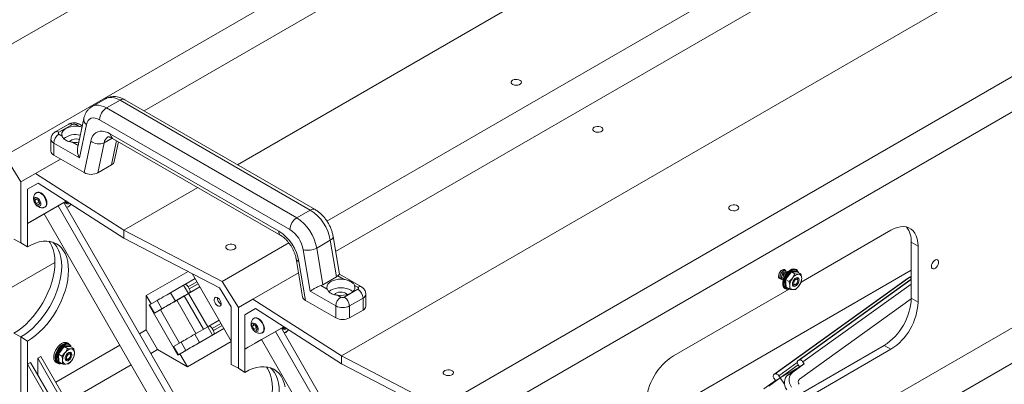
# Model space of a CAD drawing. Units: inches. Extents: x 0.3 to 10.6, y 0.4 to 8.2.
# Drawn here: x 8 to 9.4, y 6 to 6.5 of the extents above; entities that cross this region are included whole.
import ezdxf

# ---------------------------------------------------------------- set-up
doc = ezdxf.new("R2010")
doc.units = ezdxf.units.IN
doc.header["$MEASUREMENT"] = 0

msp = doc.modelspace()

# ---------------------------------------------------------------- linework, layer by layer
at = {"color": 7, "linetype": 'Continuous', "lineweight": 15}
for p, q in [((8.778929, 6.920264), (7.82787, 6.37123)), ((7.969998, 6.297367), (8.913967, 6.842309)), ((8.958161, 6.816796), (8.171196, 6.362491)), ((9.093199, 6.73884), (8.306234, 6.284535)), ((8.435398, 6.203189), (9.228237, 6.660885)), ((9.272431, 6.635372), (8.447934, 6.1594)), ((9.407468, 6.557416), (8.45641, 6.008382)), ((8.598537, 5.934519), (9.542506, 6.479461)), ((9.564603, 6.441187), (8.621794, 5.896915)), ((8.115622, 6.379914), (8.09598, 6.368575)), ((8.116812, 6.366512), (8.136454, 6.377851)), ((8.41142, 6.219117), (8.136454, 6.377851)), ((8.418364, 6.219804), (8.143398, 6.378539)), ((8.116812, 6.366512), (8.391778, 6.207778)), ((8.083999, 6.351113), (8.075053, 6.307782)), ((8.381957, 6.190767), (8.106991, 6.349502)), ((8.06249, 6.343244), (8.042848, 6.331905)), ((8.067698, 6.342728), (8.048056, 6.331389)), ((8.077362, 6.339984), (8.072608, 6.342728)), ((8.08778, 6.342636), (8.077815, 6.294365)), ((8.081889, 6.340892), (8.077816, 6.343244)), ((8.036622, 6.321466), (8.036622, 6.30416)), ((8.048056, 6.328554), (8.05281, 6.32581)), ((8.084664, 6.273105), (8.094064, 6.318637)), ((8.12288, 6.328936), (8.366069, 6.188546)), ((8.125757, 6.322577), (8.368946, 6.182187)), ((8.128074, 6.288978), (8.134025, 6.317804)), ((8.04069, 6.315796), (8.04069, 6.29849)), ((8.077815, 6.294365), (8.04069, 6.315796)), ((8.11349, 6.316398), (8.104526, 6.272978)), ((7.993255, 6.259763), (7.969998, 6.297367)), ((8.050511, 6.292821), (8.014192, 6.271854)), ((8.04069, 6.29849), (8.084664, 6.273105)), ((8.104526, 6.272978), (8.124168, 6.284317)), ((8.014192, 6.271854), (7.993255, 6.259763)), ((8.014192, 6.271854), (8.14214, 6.189806)), ((7.993255, 6.171872), (7.993255, 6.259763)), ((8.018046, 6.258042), (8.00256, 6.249099)), ((8.00256, 6.249099), (8.018046, 6.258042)), ((8.00256, 6.199512), (8.00256, 6.249099)), ((8.018046, 6.258042), (8.14214, 6.178465)), ((8.248944, 6.251463), (8.14214, 6.189806)), ((8.058733, 6.231951), (8.00256, 6.199512)), ((8.058734, 6.23195), (8.007156, 6.202165)), ((8.01517, 6.235517), (8.013474, 6.232904)), ((8.016621, 6.23472), (8.013474, 6.232904)), ((8.013474, 6.232904), (8.01532, 6.228345)), ((8.018713, 6.233572), (8.01517, 6.235517)), ((8.016126, 6.244477), (8.015537, 6.244136)), ((8.017424, 6.234279), (8.018973, 6.230454)), ((8.020559, 6.229013), (8.018713, 6.233572)), ((8.058736, 6.231949), (8.055266, 6.229946)), ((8.058736, 6.231949), (8.055267, 6.229945)), ((8.018973, 6.230454), (8.01532, 6.228345)), ((8.01532, 6.228345), (8.018863, 6.226399)), ((8.018863, 6.226399), (8.020559, 6.229013)), ((8.018973, 6.230454), (8.020262, 6.229746)), ((8.027689, 6.223087), (8.028278, 6.223427)), ((8.233965, 5.901198), (8.046938, 6.225138)), ((8.242293, 5.906006), (8.055265, 6.229947)), ((8.061768, 6.223542), (8.059132, 6.22325)), ((8.061, 6.230263), (8.061192, 6.230374)), ((8.06567, 6.227502), (8.061768, 6.223542)), ((8.391778, 6.207778), (8.41142, 6.219117)), ((8.026661, 6.213427), (8.017606, 6.208198)), ((8.022202, 6.210851), (8.017606, 6.208198)), ((8.017606, 6.208198), (8.017606, 6.2082)), ((8.026661, 6.213426), (8.022202, 6.210851)), ((8.213687, 5.889488), (8.02666, 6.213428)), ((8.007156, 6.202165), (8.00256, 6.199512)), ((8.00256, 6.165902), (8.00256, 6.199512)), ((8.14214, 6.178465), (8.14214, 6.189806)), ((8.284267, 6.115943), (8.14214, 6.189806)), ((9.12054, 6.114862), (9.250334, 6.18979)), ((7.993255, 6.171872), (7.982918, 6.177241)), ((8.279986, 6.106827), (8.14214, 6.178465)), ((8.420595, 6.164208), (8.440237, 6.175547)), ((8.449069, 6.122567), (8.440237, 6.175547)), ((8.45345, 6.126313), (8.444331, 6.181013)), ((8.00256, 6.165902), (7.993255, 6.171872)), ((8.284267, 6.115943), (8.380508, 6.171502)), ((8.411134, 6.101944), (8.401168, 6.161721)), ((8.420595, 6.164208), (8.429427, 6.111228)), ((9.289617, 6.167105), (9.279796, 6.172775)), ((9.279796, 6.172775), (9.279796, 6.091574)), ((9.289617, 6.167105), (9.289617, 6.085905)), ((8.391006, 6.148362), (8.400125, 6.093662)), ((7.933352, 6.080557), (8.04236, 6.143486)), ((8.394885, 6.144976), (8.404285, 6.088592)), ((9.093198, 6.132193), (9.092216, 6.131626)), ((9.115557, 6.131457), (9.114907, 6.13219)), ((8.234831, 6.130294), (8.174426, 6.095424)), ((8.229913, 6.111423), (8.244864, 6.120054)), ((8.297188, 6.029427), (8.240719, 6.127234)), ((8.394325, 6.128452), (8.328462, 6.09043)), ((8.429427, 6.111228), (8.449069, 6.122567)), ((8.460378, 6.118873), (8.451205, 6.124168)), ((8.485384, 6.107959), (8.453435, 6.126403)), ((8.621794, 5.585042), (9.564603, 6.129314)), ((8.89678, 5.911036), (9.279796, 6.132147)), ((9.274215, 6.120149), (9.081175, 5.981261)), ((9.27436, 6.120242), (9.081321, 5.981355)), ((9.083057, 5.982358), (9.276097, 6.121245)), ((9.088288, 6.124822), (9.088539, 6.126563)), ((9.088288, 6.124822), (9.088288, 6.123689)), ((9.088886, 6.121322), (9.088387, 6.121394)), ((9.090252, 6.123689), (9.090252, 6.122555)), ((9.090834, 6.130538), (9.092216, 6.131626)), ((9.092217, 6.122555), (9.092217, 6.121421)), ((9.095162, 6.131059), (9.09418, 6.130492)), ((9.094181, 6.121421), (9.094181, 6.120287)), ((9.097126, 6.129925), (9.096144, 6.129358)), ((9.096996, 6.118936), (9.105913, 6.130793)), ((9.09757, 6.106995), (9.096996, 6.118936)), ((9.099091, 6.128792), (9.098109, 6.128224)), ((9.106565, 6.129644), (9.098242, 6.118576)), ((9.098242, 6.118576), (9.103214, 6.115706)), ((9.098242, 6.118576), (9.098777, 6.107431)), ((9.103214, 6.115706), (9.108144, 6.120796)), ((9.105913, 6.130793), (9.115403, 6.13071)), ((9.106565, 6.129644), (9.111537, 6.126774)), ((9.115423, 6.129566), (9.106565, 6.129644)), ((9.111537, 6.126774), (9.116734, 6.126291)), ((9.115423, 6.129566), (9.120395, 6.126695)), ((9.115787, 6.116885), (9.115787, 6.118042)), ((9.279796, 6.119234), (9.115897, 6.001313)), ((9.27521, 6.120758), (9.274215, 6.120149)), ((9.274215, 6.120149), (9.27436, 6.120242)), ((9.276097, 6.121245), (9.27436, 6.120242)), ((9.275768, 6.121152), (9.275238, 6.120833)), ((9.277504, 6.122154), (9.275768, 6.121152)), ((9.277504, 6.122154), (9.276974, 6.121835)), ((8.22839, 6.110543), (8.209579, 6.099684)), ((8.229913, 6.111423), (8.22839, 6.110543)), ((8.22839, 6.110543), (8.235334, 6.098515)), ((8.234812, 6.108238), (8.236548, 6.105231)), ((8.235334, 6.098515), (8.251809, 6.108026)), ((8.297188, 6.079014), (8.279986, 6.106827)), ((8.307525, 6.078339), (8.284267, 6.115943)), ((8.426653, 6.109995), (8.435826, 6.104699)), ((8.460535, 6.09327), (8.480176, 6.104609)), ((8.480176, 6.107444), (8.475422, 6.110188)), ((8.598537, 5.571612), (9.542506, 6.116554)), ((8.936064, 6.008366), (9.103222, 6.104865)), ((9.098777, 6.107431), (9.103749, 6.10456)), ((9.099147, 6.10489), (9.100107, 6.104695)), ((9.112608, 6.104482), (9.108947, 6.104078)), ((9.11184, 6.111204), (9.112841, 6.111782)), ((9.120931, 6.11555), (9.117537, 6.109572)), ((8.174426, 6.045837), (8.174426, 6.095424)), ((8.174426, 6.095424), (8.181371, 6.083396)), ((8.216524, 6.087656), (8.209579, 6.099684)), ((8.229216, 6.094982), (8.212647, 6.085417)), ((8.235334, 6.098515), (8.216524, 6.087656)), ((8.229216, 6.094982), (8.235334, 6.098515)), ((8.256993, 6.04687), (8.229216, 6.094982)), ((8.236858, 6.099395), (8.235334, 6.098515)), ((8.263112, 6.050403), (8.235334, 6.098515)), ((8.328462, 6.09043), (8.307525, 6.078339)), ((8.328462, 6.09043), (8.45641, 6.008382)), ((8.448258, 6.080512), (8.411134, 6.101944)), ((8.45087, 6.096014), (8.455624, 6.09327)), ((8.487542, 6.091851), (8.4679, 6.080512)), ((8.487542, 6.074545), (8.487542, 6.091851)), ((8.49161, 6.080215), (8.49161, 6.097521)), ((9.118174, 5.974583), (9.279792, 6.090863)), ((9.289617, 6.085905), (9.279796, 6.091574)), ((8.178309, 6.081628), (8.219976, 6.009459)), ((8.190081, 6.088426), (8.179145, 6.082111)), ((8.18609, 6.070083), (8.179145, 6.082111)), ((8.18609, 6.070083), (8.197026, 6.076398)), ((8.197026, 6.076398), (8.190081, 6.088426)), ((8.199264, 6.077689), (8.19474, 6.075077)), ((8.218368, 6.088717), (8.199264, 6.077689)), ((8.206057, 6.081612), (8.199264, 6.077689)), ((8.246144, 6.040607), (8.218368, 6.088717)), ((8.282142, 6.083301), (8.28263, 6.083046)), ((8.297188, 6.079014), (8.297188, 6.029427)), ((8.307525, 5.990448), (8.307525, 6.078339)), ((8.332316, 6.076618), (8.31683, 6.067675)), ((8.31683, 6.067675), (8.332316, 6.076618)), ((8.332316, 6.076618), (8.45641, 5.997041)), ((8.404285, 6.088592), (8.448258, 6.063206)), ((8.448258, 6.063206), (8.448258, 6.080512)), ((8.4679, 6.080512), (8.4679, 6.063206)), ((9.564603, 6.07828), (8.621794, 5.534008)), ((8.31683, 6.018088), (8.31683, 6.067675)), ((8.330396, 6.063053), (8.329807, 6.062712)), ((8.4679, 6.063206), (8.487542, 6.074545)), ((8.263112, 6.050403), (8.244302, 6.039544)), ((8.247369, 6.025276), (8.286532, 6.047884)), ((8.264636, 6.051283), (8.263112, 6.050403)), ((8.263112, 6.050403), (8.270057, 6.038375)), ((8.264636, 6.051283), (8.279586, 6.059914)), ((8.269534, 6.048097), (8.27127, 6.04509)), ((8.373003, 6.050527), (8.31683, 6.018088)), ((8.373004, 6.050526), (8.321426, 6.020741)), ((8.32944, 6.054093), (8.327744, 6.05148)), ((8.330891, 6.053296), (8.327744, 6.05148)), ((8.327744, 6.05148), (8.32959, 6.046921)), ((8.332983, 6.052148), (8.32944, 6.054093)), ((8.333243, 6.04903), (8.32959, 6.046921)), ((8.32959, 6.046921), (8.333133, 6.044975)), ((8.331694, 6.052855), (8.333243, 6.04903)), ((8.334829, 6.047589), (8.332983, 6.052148)), ((8.333133, 6.044975), (8.334829, 6.047589)), ((8.333243, 6.04903), (8.334532, 6.048322)), ((8.556563, 5.724582), (8.369535, 6.048523)), ((8.373005, 6.050525), (8.369536, 6.048522)), ((8.373006, 6.050525), (8.369536, 6.048521)), ((8.37527, 6.048839), (8.375462, 6.04895)), ((7.982918, 6.041156), (7.993255, 6.035782)), ((7.993255, 5.94789), (7.993255, 6.035782)), ((7.993255, 6.035782), (8.00256, 6.029817)), ((8.174426, 6.045837), (8.164777, 6.040267)), ((8.190771, 6.017528), (8.174426, 6.045837)), ((8.251246, 6.027515), (8.244302, 6.039544)), ((8.270057, 6.038375), (8.251246, 6.027515)), ((8.27158, 6.039254), (8.270057, 6.038375)), ((8.341958, 6.041663), (8.342548, 6.042003)), ((8.548235, 5.719774), (8.361208, 6.043714)), ((8.376038, 6.042118), (8.373401, 6.041826)), ((8.37994, 6.046078), (8.376038, 6.042118)), ((8.00256, 5.996207), (8.00256, 6.029817)), ((8.13617, 6.023752), (8.043674, 5.970355)), ((8.046157, 6.011179), (8.055074, 6.023036)), ((8.055726, 6.021886), (8.047403, 6.010819)), ((8.055074, 6.023036), (8.064564, 6.022952)), ((8.055726, 6.021886), (8.060698, 6.019016)), ((8.064584, 6.021808), (8.055726, 6.021886)), ((8.062269, 6.026036), (8.060305, 6.02717)), ((8.060698, 6.019016), (8.065895, 6.018534)), ((8.064717, 6.023699), (8.064068, 6.024433)), ((8.064584, 6.021808), (8.069556, 6.018938)), ((8.213867, 6.02197), (8.224803, 6.028286)), ((8.220812, 6.009942), (8.213867, 6.02197)), ((8.231748, 6.016258), (8.224803, 6.028286)), ((8.231168, 6.01592), (8.240779, 6.021471)), ((8.297188, 6.029383), (8.233712, 5.992739)), ((8.297188, 5.995817), (8.297188, 6.029427)), ((8.321426, 6.020741), (8.31683, 6.018088)), ((8.340931, 6.032003), (8.331876, 6.026774)), ((8.336472, 6.029427), (8.331876, 6.026774)), ((8.331876, 6.026774), (8.331876, 6.026776)), ((8.340931, 6.032002), (8.336472, 6.029427)), ((8.527957, 5.708064), (8.34093, 6.032004)), ((9.240513, 6.023533), (8.926243, 5.842109)), ((9.250334, 6.017863), (9.240513, 6.023533)), ((8.022202, 6.007546), (8.017606, 6.004893)), ((8.017606, 5.980762), (8.017606, 6.004893)), ((8.017606, 6.004893), (8.076891, 5.902208)), ((8.022202, 6.007546), (8.081487, 5.904861)), ((8.04673, 5.999238), (8.046157, 6.011179)), ((8.047403, 6.010819), (8.052375, 6.007949)), ((8.047403, 6.010819), (8.047938, 5.999673)), ((8.052375, 6.007949), (8.057304, 6.013039)), ((8.064948, 6.009128), (8.064948, 6.010284)), ((8.070091, 6.007792), (8.066698, 6.001815)), ((8.181122, 6.011958), (8.190771, 6.017528)), ((8.233712, 5.992739), (8.190771, 6.017528)), ((8.231748, 6.016258), (8.220812, 6.009942)), ((8.223038, 6.011227), (8.233712, 5.992739)), ((8.31683, 5.984478), (8.31683, 6.018088)), ((8.45641, 5.997041), (8.45641, 6.008382)), ((8.598537, 5.934519), (8.45641, 6.008382)), ((9.250334, 6.017863), (8.936064, 5.836439)), ((8.007156, 5.998861), (8.00256, 5.996207)), ((8.00256, 5.946621), (8.00256, 5.996207)), ((8.00256, 5.996207), (8.061845, 5.893522)), ((8.007156, 5.998861), (8.066442, 5.896176)), ((8.044056, 5.999023), (8.04602, 5.997889)), ((8.047938, 5.999673), (8.05291, 5.996803)), ((8.048308, 5.997133), (8.049268, 5.996937)), ((8.061768, 5.996725), (8.058108, 5.99632)), ((8.060018, 5.942046), (8.152514, 5.995443)), ((8.061, 6.003447), (8.062002, 6.004025)), ((8.307525, 5.990448), (8.297188, 5.995817)), ((8.31683, 5.984478), (8.307525, 5.990448)), ((8.594256, 5.925403), (8.45641, 5.997041)), ((9.090481, 5.97667), (9.116475, 5.995373)), ((9.118258, 5.992711), (9.090481, 5.97667)), ((9.118258, 5.992711), (9.10151, 5.980662)), ((9.125203, 5.996722), (9.108455, 5.984672)), ((9.116043, 6.001406), (9.117779, 6.002409)), ((9.116335, 5.995581), (9.118258, 5.992711)), ((9.118258, 5.992711), (9.125203, 5.996722)), ((9.12328, 5.999591), (9.125203, 5.996722)), ((9.090481, 5.97667), (9.073732, 5.964621)), ((9.081321, 5.981355), (9.083057, 5.982358)), ((9.083536, 5.97266), (9.090481, 5.97667)), ((9.088557, 5.97954), (9.090481, 5.97667)), ((9.09655, 5.967615), (9.090481, 5.97667)), ((9.108455, 5.984672), (9.10151, 5.980662)), ((9.083536, 5.97266), (9.066788, 5.96061)), ((9.081613, 5.97553), (9.083536, 5.97266))]:
    msp.add_line(p, q, dxfattribs=at)
at = {"color": 8, "linetype": 'Continuous', "lineweight": 15}
for p, q in [((8.067854, 6.317125), (8.07601, 6.312416)), ((8.124945, 6.323011), (8.11349, 6.316398)), ((8.124168, 6.284317), (8.131395, 6.319322)), ((9.115403, 6.13071), (9.115459, 6.129545)), ((9.279796, 6.119223), (9.116043, 6.001406)), ((9.117779, 6.002409), (9.279796, 6.118976)), ((9.275238, 6.120833), (9.27436, 6.120242)), ((9.276974, 6.121835), (9.276097, 6.121245)), ((8.247468, 6.115544), (8.234812, 6.108238)), ((8.236548, 6.105231), (8.249204, 6.112537)), ((8.251809, 6.108026), (8.236858, 6.099395)), ((9.099562, 6.106978), (9.09757, 6.106995)), ((9.279796, 6.112201), (9.12328, 5.999591)), ((8.222517, 6.026965), (8.19474, 6.075077)), ((8.28219, 6.055404), (8.269534, 6.048097)), ((8.27127, 6.04509), (8.283927, 6.052397)), ((8.286531, 6.047886), (8.27158, 6.039254)), ((8.064564, 6.022952), (8.06462, 6.021788)), ((8.048723, 5.99922), (8.04673, 5.999238)), ((9.115093, 5.998632), (9.088557, 5.97954))]:
    msp.add_line(p, q, dxfattribs=at)
at = {"color": 7, "linetype": 'Continuous', "lineweight": 15, "flags": 128}
for points in [[(8.703798, 6.406686), (8.705777, 6.407502), (8.708109, 6.407903), (8.710539, 6.407845), (8.712805, 6.407334), (8.714661, 6.406427), (8.715906, 6.405221), (8.716405, 6.403846), (8.716104, 6.402453), (8.715036, 6.401192), (8.713316, 6.400199), (8.711131, 6.399582), (8.708717, 6.399408), (8.706337, 6.399696), (8.704247, 6.400415), (8.702675, 6.401487), (8.701791, 6.402795), (8.70169, 6.404198), (8.702384, 6.405544), (8.703798, 6.406686)], [(8.106991, 6.349502), (8.103666, 6.351094), (8.100436, 6.351986), (8.097396, 6.352151), (8.094633, 6.351584), (8.092227, 6.350303), (8.090247, 6.348344), (8.08875, 6.345763), (8.08778, 6.342636)], [(8.077362, 6.339984), (8.073248, 6.340303), (8.069108, 6.340133), (8.065113, 6.339483), (8.061429, 6.338378), (8.05821, 6.336866), (8.05559, 6.335007), (8.053677, 6.332881), (8.05255, 6.330575), (8.052257, 6.328185), (8.05281, 6.32581)], [(8.094064, 6.318637), (8.095163, 6.322451), (8.096775, 6.325757), (8.098869, 6.328491), (8.101408, 6.330605), (8.104343, 6.332059), (8.107622, 6.332826), (8.111182, 6.332892), (8.114959, 6.332256), (8.118883, 6.330929), (8.12288, 6.328936)], [(8.821649, 6.338652), (8.823628, 6.339468), (8.82596, 6.339869), (8.82839, 6.339811), (8.830656, 6.3393), (8.832512, 6.338393), (8.833757, 6.337187), (8.834256, 6.335812), (8.833955, 6.334419), (8.832887, 6.333158), (8.831167, 6.332165), (8.828982, 6.331548), (8.826568, 6.331374), (8.824188, 6.331662), (8.822098, 6.332381), (8.820526, 6.333453), (8.819642, 6.334761), (8.819541, 6.336164), (8.820236, 6.33751), (8.821649, 6.338652)], [(8.016897, 6.236696), (8.018583, 6.235428), (8.02008, 6.233621), (8.021208, 6.231493), (8.02183, 6.2293), (8.021872, 6.227307), (8.021328, 6.225755), (8.020264, 6.22483), (8.018808, 6.224644), (8.017136, 6.22522), (8.01545, 6.226488), (8.013953, 6.228295), (8.012825, 6.230424), (8.012203, 6.232616), (8.012161, 6.234609), (8.012705, 6.236162), (8.013769, 6.237086), (8.015225, 6.237272), (8.016897, 6.236696)], [(8.026563, 6.222642), (8.027836, 6.223176), (8.029157, 6.224505), (8.029965, 6.226456), (8.030204, 6.228894), (8.029857, 6.231654), (8.028948, 6.234547), (8.027539, 6.237376), (8.025727, 6.239949), (8.023634, 6.24209), (8.021403, 6.243653), (8.019187, 6.244532), (8.017136, 6.244666), (8.01539, 6.244047), (8.0146, 6.243395)], [(8.028278, 6.223427), (8.028425, 6.223516), (8.029747, 6.224846), (8.030554, 6.226796), (8.030793, 6.229234), (8.030446, 6.231994), (8.029537, 6.234887), (8.028128, 6.237716), (8.026316, 6.240289), (8.024223, 6.24243), (8.021993, 6.243993), (8.019776, 6.244872), (8.017725, 6.245006), (8.016126, 6.244477)], [(8.057104, 6.231006), (8.057484, 6.229412), (8.058415, 6.2283), (8.059779, 6.227904), (8.061411, 6.228273), (8.062963, 6.229238)], [(8.061499, 6.230177), (8.060015, 6.229575), (8.05869, 6.229718), (8.057767, 6.230608), (8.057516, 6.231244)], [(9.018067, 6.225262), (9.020047, 6.226078), (9.022378, 6.226479), (9.024808, 6.226421), (9.027074, 6.22591), (9.028931, 6.225003), (9.030176, 6.223797), (9.030675, 6.222422), (9.030374, 6.221029), (9.029306, 6.219768), (9.027586, 6.218775), (9.0254, 6.218158), (9.022987, 6.217984), (9.020606, 6.218272), (9.018517, 6.218991), (9.016945, 6.220063), (9.016061, 6.221371), (9.01596, 6.222774), (9.016654, 6.22412), (9.018067, 6.225262)], [(9.250334, 6.18979), (9.255069, 6.192193), (9.259735, 6.193899), (9.264264, 6.194884), (9.26859, 6.195133), (9.272649, 6.194643), (9.276384, 6.19342), (9.279738, 6.191483), (9.282663, 6.18886), (9.285118, 6.185589), (9.287064, 6.181717), (9.288476, 6.177302), (9.289331, 6.172408), (9.289617, 6.167105)], [(8.033744, 6.173965), (8.035326, 6.171693), (8.037825, 6.167073), (8.039794, 6.161892), (8.041215, 6.1562), (8.042073, 6.150054), (8.04236, 6.143513), (8.042073, 6.136641), (8.041215, 6.129505), (8.039794, 6.122173), (8.037825, 6.114718), (8.035326, 6.107212), (8.032321, 6.099729), (8.028841, 6.092341), (8.024918, 6.085119), (8.020591, 6.078135), (8.015903, 6.071457), (8.010898, 6.065149), (8.005626, 6.059273), (8.000138, 6.053885), (7.994487, 6.04904), (7.988728, 6.044783), (7.982918, 6.041156)], [(8.039538, 6.17266), (8.04225, 6.169915), (8.045223, 6.165903), (8.047695, 6.161294), (8.049643, 6.156132), (8.051048, 6.150465), (8.051897, 6.14435), (8.05218, 6.137844), (8.051897, 6.13101), (8.051048, 6.123915), (8.049643, 6.116627), (8.047695, 6.109215), (8.045223, 6.101751), (8.04225, 6.094307), (8.038805, 6.086955), (8.034922, 6.079765), (8.030637, 6.072807), (8.025992, 6.066148), (8.021032, 6.059852), (8.015805, 6.053979), (8.01036, 6.048586), (8.004751, 6.043726), (7.999031, 6.039444), (7.993255, 6.035782)], [(8.039538, 6.17266), (8.04225, 6.169915), (8.045223, 6.165903), (8.047695, 6.161294), (8.049643, 6.156132), (8.051048, 6.150465), (8.051897, 6.14435), (8.05218, 6.137844), (8.051897, 6.13101), (8.051048, 6.123915), (8.049643, 6.116627), (8.047695, 6.109215), (8.045223, 6.101751), (8.04225, 6.094307), (8.038805, 6.086955), (8.034922, 6.079765), (8.030637, 6.072807), (8.025992, 6.066148), (8.021032, 6.059852), (8.015805, 6.053979), (8.01036, 6.048586), (8.004751, 6.043726), (7.999031, 6.039444), (7.993255, 6.035782)], [(8.00256, 6.029817), (8.00837, 6.033444), (8.014129, 6.037701), (8.01978, 6.042546), (8.025268, 6.047934), (8.03054, 6.05381), (8.035545, 6.060118), (8.040233, 6.066796), (8.04456, 6.07378), (8.048482, 6.081002), (8.051963, 6.08839), (8.054967, 6.095873), (8.057466, 6.103379), (8.059436, 6.110834), (8.060857, 6.118166), (8.061714, 6.125302), (8.062001, 6.132174), (8.061714, 6.138715), (8.060857, 6.144861), (8.059436, 6.150553), (8.057466, 6.155734), (8.054967, 6.160354), (8.051963, 6.164369), (8.048482, 6.167738), (8.04456, 6.170431), (8.040233, 6.172419), (8.035545, 6.173685), (8.03054, 6.174214), (8.025268, 6.174004), (8.01978, 6.173054), (8.014129, 6.171375), (8.00837, 6.168984), (8.00256, 6.165902)], [(8.291319, 6.168567), (8.293298, 6.169383), (8.29563, 6.169784), (8.29806, 6.169726), (8.300326, 6.169215), (8.302182, 6.168308), (8.303427, 6.167102), (8.303926, 6.165727), (8.303625, 6.164334), (8.302557, 6.163073), (8.300837, 6.16208), (8.298652, 6.161463), (8.296238, 6.161289), (8.293858, 6.161577), (8.291768, 6.162296), (8.290196, 6.163368), (8.289312, 6.164676), (8.289211, 6.166079), (8.289905, 6.167425), (8.291319, 6.168567)], [(9.308945, 6.137662), (9.309228, 6.139785), (9.310047, 6.142004), (9.311312, 6.14408), (9.312887, 6.145787), (9.314601, 6.14694), (9.316268, 6.147415), (9.317708, 6.14716), (9.318765, 6.146203), (9.319323, 6.144647), (9.319323, 6.142661), (9.318765, 6.14046), (9.317708, 6.138283), (9.316268, 6.136365), (9.314601, 6.134915), (9.312887, 6.134089), (9.311312, 6.133978), (9.310047, 6.134593), (9.309228, 6.135867), (9.308945, 6.137662)], [(9.087974, 6.123507), (9.088257, 6.12563), (9.089076, 6.127849), (9.090341, 6.129924), (9.091916, 6.131632), (9.09363, 6.132785), (9.095298, 6.13326), (9.096737, 6.133005), (9.097794, 6.132047), (9.09801, 6.131653)], [(9.090851, 6.120188), (9.090042, 6.120357), (9.088946, 6.121233), (9.088363, 6.122747), (9.088363, 6.124716), (9.088946, 6.126904), (9.090042, 6.129045), (9.091519, 6.130882), (9.093199, 6.132194)], [(9.09438, 6.110402), (9.094114, 6.112433), (9.09426, 6.115398), (9.094957, 6.118572), (9.096171, 6.121795), (9.09784, 6.124907), (9.099881, 6.12775), (9.102192, 6.130183), (9.104657, 6.132083), (9.107152, 6.133356), (9.10775, 6.133562)], [(9.114907, 6.13219), (9.113986, 6.133026), (9.112095, 6.133895), (9.109873, 6.134038), (9.107432, 6.133447), (9.104894, 6.132153), (9.102388, 6.130221), (9.100037, 6.127747), (9.097961, 6.124855), (9.096263, 6.121691), (9.095029, 6.118412), (9.09432, 6.115184), (9.094172, 6.112169)], [(9.09523, 6.11183), (9.095375, 6.114786), (9.09607, 6.11795), (9.09728, 6.121164), (9.098945, 6.124266), (9.10098, 6.127101), (9.103284, 6.129526), (9.105741, 6.131421), (9.108229, 6.132689), (9.110621, 6.133268), (9.112799, 6.133128), (9.114654, 6.132276), (9.115557, 6.131457)], [(9.095235, 6.133255), (9.095487, 6.132947), (9.095547, 6.132859)], [(9.116905, 6.12871), (9.11607, 6.13047), (9.114658, 6.131965), (9.112835, 6.132802), (9.110694, 6.132939), (9.108342, 6.13237), (9.105897, 6.131124), (9.103482, 6.129262), (9.101217, 6.126878), (9.099216, 6.124091), (9.09758, 6.121042), (9.096391, 6.117883), (9.095708, 6.114773), (9.095565, 6.111867)], [(8.460378, 6.118873), (8.456264, 6.119192), (8.452124, 6.119023), (8.448129, 6.118373), (8.444446, 6.117268), (8.441227, 6.115755), (8.438606, 6.113897), (8.436693, 6.11177), (8.435566, 6.109464), (8.435273, 6.107074), (8.435826, 6.104699)], [(9.092815, 6.119054), (9.092007, 6.119223), (9.09091, 6.120099), (9.090327, 6.121613), (9.090327, 6.123582), (9.09091, 6.12577), (9.092007, 6.127911), (9.093483, 6.129748), (9.095163, 6.13106)], [(9.094779, 6.11792), (9.093971, 6.11809), (9.092875, 6.118965), (9.092291, 6.120479), (9.092291, 6.122448), (9.092875, 6.124636), (9.093971, 6.126777), (9.095448, 6.128614), (9.097127, 6.129926)], [(9.096635, 6.122765), (9.097296, 6.124159), (9.098172, 6.125427)], [(9.099091, 6.128792), (9.100771, 6.12942), (9.101439, 6.129457)], [(9.117744, 6.118321), (9.117358, 6.120016), (9.116427, 6.121128), (9.115063, 6.121524), (9.113431, 6.121155), (9.111729, 6.120065), (9.11016, 6.118387), (9.108914, 6.116323), (9.108142, 6.114121), (9.107937, 6.112048), (9.108324, 6.110353), (9.109255, 6.10924), (9.110618, 6.108845), (9.11225, 6.109214), (9.113953, 6.110303), (9.115521, 6.111981), (9.116767, 6.114045), (9.117539, 6.116247), (9.117744, 6.118321)], [(9.116109, 6.118095), (9.11589, 6.116208), (9.115105, 6.114224), (9.113872, 6.112446), (9.112379, 6.111144), (9.110855, 6.110516), (9.10953, 6.110658), (9.108606, 6.111549), (9.108224, 6.113052), (9.108443, 6.114939), (9.109229, 6.116922), (9.110461, 6.118701), (9.111954, 6.120003), (9.113479, 6.120631), (9.114804, 6.120488), (9.115727, 6.119598), (9.116109, 6.118095)], [(9.112841, 6.111782), (9.113968, 6.112692), (9.114924, 6.113981), (9.115563, 6.115454), (9.115787, 6.116885), (9.115563, 6.118058), (9.114924, 6.118793), (9.113968, 6.118978), (9.112841, 6.118587), (9.111713, 6.117677), (9.110757, 6.116387), (9.110119, 6.114915), (9.109894, 6.113483), (9.110119, 6.112311), (9.110757, 6.111576), (9.111713, 6.11139), (9.112841, 6.111782)], [(8.234812, 6.108238), (8.23426, 6.109092), (8.233641, 6.109863), (8.232978, 6.11052), (8.232298, 6.111039), (8.231627, 6.111399), (8.23099, 6.111587), (8.230411, 6.111595), (8.229913, 6.111423)], [(8.236858, 6.099395), (8.237255, 6.09974), (8.237538, 6.100246), (8.237694, 6.100891), (8.237717, 6.101653), (8.237608, 6.102501), (8.23737, 6.103404), (8.237012, 6.104325), (8.236548, 6.105231)], [(8.472955, 6.101274), (8.472554, 6.101635), (8.470022, 6.103416), (8.466936, 6.104878), (8.463416, 6.105964), (8.459596, 6.106633), (8.455624, 6.106859), (8.451652, 6.106633), (8.447832, 6.105964), (8.444312, 6.104878), (8.441227, 6.103416), (8.438694, 6.101635), (8.438187, 6.101173)], [(8.45087, 6.096014), (8.454984, 6.095695), (8.459124, 6.095864), (8.463119, 6.096515), (8.466803, 6.097619), (8.470022, 6.099132), (8.472642, 6.10099), (8.474556, 6.103117), (8.475682, 6.105423), (8.475975, 6.107813), (8.475422, 6.110188)], [(8.209579, 6.099684), (8.207049, 6.098223), (8.204338, 6.096658), (8.201549, 6.095048), (8.198792, 6.093456), (8.19617, 6.091942), (8.193785, 6.090565), (8.191729, 6.089378), (8.190081, 6.088426)], [(8.277546, 6.080647), (8.279204, 6.08001), (8.280683, 6.08008), (8.281821, 6.080851), (8.282497, 6.082239), (8.282636, 6.084094), (8.282223, 6.086214), (8.281303, 6.08837), (8.279977, 6.090328), (8.278387, 6.091876), (8.276706, 6.092847), (8.275116, 6.093134), (8.273789, 6.092708), (8.272869, 6.091613), (8.272457, 6.08997), (8.272596, 6.087955), (8.273271, 6.085787), (8.274409, 6.083702), (8.275888, 6.081924), (8.277546, 6.080647)], [(8.446621, 6.096905), (8.446697, 6.097027), (8.447997, 6.098401), (8.449914, 6.099508), (8.452295, 6.100258), (8.454944, 6.100591), (8.457649, 6.100479), (8.46019, 6.099932), (8.462361, 6.098994), (8.463986, 6.097741), (8.464629, 6.096901)], [(8.179145, 6.082111), (8.178411, 6.081687), (8.178309, 6.081628)], [(8.197026, 6.076398), (8.198674, 6.07735), (8.20073, 6.078537), (8.203114, 6.079914), (8.205736, 6.081428), (8.208494, 6.08302), (8.211282, 6.08463), (8.213994, 6.086195), (8.216524, 6.087656)], [(8.212647, 6.085417), (8.211792, 6.084923), (8.210875, 6.084394), (8.209933, 6.08385), (8.209001, 6.083312), (8.208115, 6.0828), (8.207309, 6.082335), (8.206614, 6.081934), (8.206057, 6.081612)], [(8.19474, 6.075077), (8.193659, 6.074453), (8.192476, 6.07377), (8.191242, 6.073058), (8.190009, 6.072346), (8.188829, 6.071665), (8.187754, 6.071044), (8.186827, 6.070509), (8.18609, 6.070083)], [(8.340833, 6.041218), (8.342105, 6.041752), (8.343427, 6.043081), (8.344235, 6.045032), (8.344473, 6.04747), (8.344126, 6.05023), (8.343218, 6.053123), (8.341809, 6.055952), (8.339996, 6.058525), (8.337904, 6.060666), (8.335673, 6.062229), (8.333457, 6.063108), (8.331406, 6.063242), (8.32966, 6.062623), (8.328869, 6.061971)], [(8.342548, 6.042003), (8.342694, 6.042092), (8.344016, 6.043422), (8.344824, 6.045372), (8.345062, 6.04781), (8.344716, 6.05057), (8.343807, 6.053463), (8.342398, 6.056292), (8.340586, 6.058865), (8.338493, 6.061006), (8.336262, 6.062569), (8.334046, 6.063448), (8.331995, 6.063582), (8.330396, 6.063053)], [(8.269534, 6.048097), (8.268982, 6.048952), (8.268363, 6.049722), (8.267701, 6.05038), (8.267021, 6.050898), (8.266349, 6.051259), (8.265712, 6.051446), (8.265133, 6.051454), (8.264636, 6.051283)], [(8.331167, 6.055272), (8.332853, 6.054004), (8.33435, 6.052197), (8.335478, 6.050069), (8.3361, 6.047876), (8.336142, 6.045883), (8.335597, 6.044331), (8.334533, 6.043406), (8.333078, 6.04322), (8.331406, 6.043796), (8.32972, 6.045064), (8.328223, 6.046871), (8.327095, 6.049), (8.326473, 6.051192), (8.326431, 6.053185), (8.326975, 6.054738), (8.328039, 6.055662), (8.329495, 6.055848), (8.331167, 6.055272)], [(8.371373, 6.049582), (8.371754, 6.047988), (8.372685, 6.046876), (8.374049, 6.04648), (8.37568, 6.046849), (8.377233, 6.047814)], [(8.375769, 6.048753), (8.374285, 6.048151), (8.37296, 6.048294), (8.372036, 6.049184), (8.371786, 6.04982)], [(8.244302, 6.039544), (8.241771, 6.038083), (8.23906, 6.036517), (8.236272, 6.034908), (8.233514, 6.033315), (8.230892, 6.031802), (8.228508, 6.030425), (8.226452, 6.029238), (8.224803, 6.028286)], [(8.27158, 6.039254), (8.271978, 6.0396), (8.27226, 6.040105), (8.272416, 6.040751), (8.27244, 6.041513), (8.27233, 6.042361), (8.272092, 6.043263), (8.271734, 6.044185), (8.27127, 6.04509)], [(8.041783, 6.012741), (8.043131, 6.01605), (8.044934, 6.019211), (8.0471, 6.022065), (8.049521, 6.024469), (8.052075, 6.026304), (8.054634, 6.027476), (8.057071, 6.027927), (8.059262, 6.027634), (8.060305, 6.02717)], [(8.04354, 6.002648), (8.043275, 6.004675), (8.043421, 6.007641), (8.044118, 6.010815), (8.045331, 6.014038), (8.047001, 6.01715), (8.049042, 6.019993), (8.051353, 6.022426), (8.053818, 6.024326), (8.056313, 6.025598), (8.056908, 6.025804)], [(8.064068, 6.024433), (8.063147, 6.025269), (8.061255, 6.026138), (8.059033, 6.02628), (8.056593, 6.02569), (8.054055, 6.024396), (8.051548, 6.022464), (8.049198, 6.019989), (8.047122, 6.017098), (8.045424, 6.013933), (8.04419, 6.010655), (8.043481, 6.007427), (8.043333, 6.004412)], [(8.043747, 6.011607), (8.045096, 6.014916), (8.046898, 6.018077), (8.049064, 6.020931), (8.051485, 6.023336), (8.054039, 6.02517), (8.056599, 6.026342), (8.059035, 6.026793), (8.061226, 6.0265), (8.063062, 6.025478), (8.06386, 6.024656)], [(8.044391, 6.004073), (8.044536, 6.007029), (8.045231, 6.010193), (8.046441, 6.013407), (8.048105, 6.016509), (8.050141, 6.019343), (8.052445, 6.021769), (8.054902, 6.023663), (8.057389, 6.024932), (8.059782, 6.02551), (8.06196, 6.02537), (8.063814, 6.024519), (8.064717, 6.023699)], [(8.066066, 6.020953), (8.065231, 6.022713), (8.063818, 6.024207), (8.061996, 6.025044), (8.059855, 6.025182), (8.057503, 6.024613), (8.055058, 6.023366), (8.052642, 6.021504), (8.050378, 6.01912), (8.048377, 6.016334), (8.046741, 6.013285), (8.045552, 6.010126), (8.044869, 6.007015), (8.044726, 6.00411)], [(8.251246, 6.027515), (8.248716, 6.026055), (8.246004, 6.024489), (8.243216, 6.02288), (8.240458, 6.021287), (8.237837, 6.019773), (8.235452, 6.018397), (8.233396, 6.017209), (8.231748, 6.016258)], [(8.240779, 6.021471), (8.241336, 6.021793), (8.242031, 6.022194), (8.242837, 6.022659), (8.243723, 6.023171), (8.244655, 6.023709), (8.245597, 6.024253), (8.246514, 6.024782), (8.247369, 6.025276)], [(8.044056, 5.999023), (8.043263, 5.999581), (8.041874, 6.00128), (8.041002, 6.003572), (8.04069, 6.006342), (8.040955, 6.00945), (8.041783, 6.012741)], [(8.048011, 5.997201), (8.047063, 5.997425), (8.045227, 5.998447), (8.043838, 6.000146), (8.042966, 6.002438), (8.042655, 6.005208), (8.042919, 6.008316), (8.043747, 6.011607)], [(8.066905, 6.010563), (8.066518, 6.012258), (8.065587, 6.013371), (8.064224, 6.013766), (8.062592, 6.013397), (8.060889, 6.012308), (8.059321, 6.01063), (8.058075, 6.008566), (8.057303, 6.006364), (8.057098, 6.004291), (8.057484, 6.002595), (8.058415, 6.001483), (8.059779, 6.001087), (8.061411, 6.001457), (8.063113, 6.002546), (8.064682, 6.004224), (8.065928, 6.006288), (8.0667, 6.00849), (8.066905, 6.010563)], [(8.06527, 6.010337), (8.065051, 6.00845), (8.064266, 6.006467), (8.063033, 6.004689), (8.06154, 6.003386), (8.060015, 6.002759), (8.05869, 6.002901), (8.057767, 6.003791), (8.057385, 6.005294), (8.057604, 6.007181), (8.058389, 6.009165), (8.059622, 6.010943), (8.061115, 6.012245), (8.06264, 6.012873), (8.063965, 6.012731), (8.064888, 6.011841), (8.06527, 6.010337)], [(8.062001, 6.004025), (8.063129, 6.004935), (8.064085, 6.006224), (8.064723, 6.007696), (8.064948, 6.009128), (8.064723, 6.0103), (8.064085, 6.011035), (8.063129, 6.011221), (8.062001, 6.010829), (8.060874, 6.009919), (8.059918, 6.00863), (8.059279, 6.007157), (8.059055, 6.005726), (8.059279, 6.004554), (8.059918, 6.003818), (8.060874, 6.003633), (8.062001, 6.004025)], [(8.220812, 6.009942), (8.220078, 6.009518), (8.220057, 6.009506), (8.220751, 6.009907), (8.221655, 6.010428)], [(8.227948, 6.014061), (8.22799, 6.014086), (8.229809, 6.015136), (8.231168, 6.01592)], [(8.348014, 5.99254), (8.349595, 5.990269), (8.352094, 5.985649), (8.354064, 5.980468), (8.355484, 5.974776), (8.356342, 5.96863), (8.356629, 5.962089), (8.356342, 5.955217), (8.355484, 5.94808), (8.354064, 5.940749), (8.352094, 5.933294), (8.349595, 5.925788), (8.346591, 5.918305), (8.34311, 5.910917), (8.339188, 5.903695), (8.334861, 5.896711), (8.330172, 5.890033), (8.325168, 5.883725), (8.319896, 5.877849), (8.314407, 5.872461), (8.308757, 5.867616), (8.302998, 5.863359), (8.297188, 5.859732)], [(8.353808, 5.991236), (8.356519, 5.988491), (8.359492, 5.984479), (8.361965, 5.97987), (8.363913, 5.974707), (8.365318, 5.969041), (8.366166, 5.962926), (8.36645, 5.95642), (8.366166, 5.949586), (8.365318, 5.942491), (8.363913, 5.935203), (8.361965, 5.927791), (8.359492, 5.920327), (8.356519, 5.912883), (8.353075, 5.905531), (8.349191, 5.898341), (8.344907, 5.891383), (8.340262, 5.884724), (8.335302, 5.878428), (8.330074, 5.872555), (8.32463, 5.867162), (8.31902, 5.862302), (8.3133, 5.85802), (8.307525, 5.854358)], [(8.353808, 5.991236), (8.356519, 5.988491), (8.359492, 5.984479), (8.361965, 5.97987), (8.363913, 5.974707), (8.365318, 5.969041), (8.366166, 5.962926), (8.36645, 5.95642), (8.366166, 5.949586), (8.365318, 5.942491), (8.363913, 5.935203), (8.361965, 5.927791), (8.359492, 5.920327), (8.356519, 5.912883), (8.353075, 5.905531), (8.349191, 5.898341), (8.344907, 5.891383), (8.340262, 5.884724), (8.335302, 5.878428), (8.330074, 5.872555), (8.32463, 5.867162), (8.31902, 5.862302), (8.3133, 5.85802), (8.307525, 5.854358)], [(8.375126, 5.963437), (8.373706, 5.969129), (8.371736, 5.97431), (8.369237, 5.97893), (8.366233, 5.982945), (8.362752, 5.986314), (8.358829, 5.989007), (8.354503, 5.990995), (8.349814, 5.99226), (8.34481, 5.99279), (8.339538, 5.99258), (8.334049, 5.99163), (8.328398, 5.989951), (8.32264, 5.98756), (8.31683, 5.984478)], [(9.116043, 6.001406), (9.11559, 6.00103), (9.115267, 6.000502), (9.115084, 5.999843), (9.11505, 5.999077), (9.115165, 5.998235), (9.115425, 5.997349), (9.11582, 5.996453), (9.116335, 5.995581)], [(9.12328, 5.999591), (9.122664, 6.000405), (9.121973, 6.001131), (9.121231, 6.001739), (9.120469, 6.002207), (9.119714, 6.002516), (9.118996, 6.002656), (9.118343, 6.002619), (9.117779, 6.002409)], [(8.605588, 5.987143), (8.607568, 5.987959), (8.609899, 5.98836), (8.61233, 5.988302), (8.614595, 5.987791), (8.616452, 5.986884), (8.617697, 5.985678), (8.618196, 5.984303), (8.617895, 5.98291), (8.616827, 5.981649), (8.615107, 5.980656), (8.612922, 5.980039), (8.610508, 5.979865), (8.608127, 5.980153), (8.606038, 5.980872), (8.604466, 5.981944), (8.603582, 5.983252), (8.603481, 5.984655), (8.604175, 5.986), (8.605588, 5.987143)], [(9.081321, 5.981355), (9.080868, 5.980979), (9.080544, 5.980451), (9.080362, 5.979791), (9.080327, 5.979026), (9.080443, 5.978184), (9.080703, 5.977298), (9.081098, 5.976402), (9.081613, 5.97553)], [(9.088557, 5.97954), (9.087942, 5.980354), (9.087251, 5.981079), (9.086509, 5.981687), (9.085746, 5.982155), (9.084992, 5.982465), (9.084274, 5.982604), (9.08362, 5.982568), (9.083057, 5.982358)], [(9.10151, 5.980662), (9.099557, 5.978868), (9.09803, 5.976619), (9.096988, 5.974001), (9.096471, 5.971115), (9.096499, 5.968071), (9.097072, 5.964987), (9.098165, 5.961982), (9.099739, 5.95917)], [(9.108455, 5.984672), (9.106501, 5.982878), (9.104974, 5.980629), (9.103933, 5.978011), (9.103416, 5.975125), (9.103444, 5.972081), (9.104016, 5.968998), (9.10511, 5.965992), (9.106684, 5.96318)]]:
    msp.add_lwpolyline(points, dxfattribs=at)
at = {"color": 8, "linetype": 'Continuous', "lineweight": 15, "flags": 128}
for points in [[(8.136454, 6.377851), (8.132456, 6.379844), (8.128533, 6.381171), (8.124756, 6.381808), (8.121196, 6.381742), (8.117917, 6.380975), (8.115622, 6.379914)], [(8.095952, 6.368559), (8.098275, 6.369636), (8.101554, 6.370403), (8.105114, 6.370469), (8.108891, 6.369832), (8.112815, 6.368505), (8.116812, 6.366512)], [(8.440237, 6.175547), (8.441968, 6.176714), (8.443264, 6.177959), (8.444074, 6.179233), (8.444368, 6.180488), (8.444331, 6.18101)]]:
    msp.add_lwpolyline(points, dxfattribs=at)
at = {"color": 8, "linetype": 'Continuous', "lineweight": 15}
for centre, radius, start, end in [((8.140522, 6.372172), 0.006986, 65.692881, 125.617577), ((8.092925, 6.350013), 0.008994, 172.983391, 235.106561), ((8.045004, 6.327129), 0.00524, 54.383454, 114.295275), ((8.064646, 6.338469), 0.005239, 54.382423, 114.307119), ((8.075659, 6.338469), 0.005239, 65.692881, 125.617577), ((8.043576, 6.322163), 0.00699, 185.829316, 245.613608), ((8.125032, 6.314783), 0.011654, 122.181948, 172.030543), ((8.129487, 6.328095), 0.00666, 172.74417, 235.943649), ((8.415451, 6.213817), 0.006658, 64.038972, 127.253856), ((8.372664, 6.187702), 0.00665, 172.710374, 236.281159), ((8.395711, 6.14984), 0.004933, 197.511244, 260.353096), ((9.277248, 6.117795), 0.003637, 45.510931, 108.448318), ((8.483199, 6.103469), 0.004994, 64.026497, 127.255108), ((8.484794, 6.098116), 0.006841, 293.684265, 355.118485)]:
    msp.add_arc(centre, radius, start, end, dxfattribs=at)
at = {"color": 7, "linetype": 'Continuous', "lineweight": 15}
for centre, radius, start, end in [((8.128313, 6.348532), 0.021345, 122.605478, 177.394522), ((8.048594, 6.329972), 0.001516, 110.783421, 249.216579), ((8.070153, 6.337989), 0.005337, 62.609672, 117.390328), ((8.056682, 6.315069), 0.016008, 122.605478, 177.394522), ((8.072416, 6.299904), 0.028254, 76.327365, 127.617347), ((8.072681, 6.309416), 0.012503, 66.083074, 136.547205), ((8.072609, 6.351688), 0.034888, 262.166376, 277.182899), ((8.10554, 6.33282), 0.018245, 231.022578, 295.832326), ((8.043573, 6.304853), 0.006985, 185.694799, 245.625342), ((8.056227, 6.235029), 0.01216, 283.894886, 321.487355), ((8.060723, 6.232038), 0.001597, 193.279936, 281.379081), ((8.376273, 6.164557), 0.064901, 9.749257, 57.210648), ((8.40328, 6.189797), 0.021345, 122.605478, 177.394522), ((8.356631, 6.153218), 0.064901, 9.749257, 57.210648), ((8.35831, 6.154251), 0.043504, 9.886579, 57.073325), ((9.248836, 6.174858), 0.031031, 356.150853, 39.553395), ((8.330921, 6.133986), 0.064901, 9.749257, 57.210648), ((8.40772, 6.187658), 0.026752, 255.824062, 298.767246), ((9.095139, 6.129976), 0.002947, 36.402031, 131.192123), ((9.091032, 6.122905), 0.003116, 168.860133, 272.409576), ((9.098782, 6.1233), 0.008538, 122.611207, 177.39417), ((9.100746, 6.122166), 0.008538, 122.611207, 177.39417), ((9.10271, 6.121033), 0.008538, 122.611207, 177.39417), ((9.103351, 6.120811), 0.009047, 118.091169, 198.638759), ((9.097104, 6.128842), 0.002947, 36.402031, 131.192123), ((9.099068, 6.127709), 0.002947, 36.402031, 131.192123), ((9.122362, 6.109576), 0.018112, 141.720483, 179.640251), ((9.118267, 6.114432), 0.011957, 97.363099, 147.844123), ((9.116367, 6.121212), 0.005092, 353.989763, 85.865078), ((9.10332, 6.120793), 0.018112, 321.720483, 359.640251), ((8.479639, 6.106026), 0.001516, 290.783421, 69.216579), ((8.47155, 6.091123), 0.016008, 2.605478, 57.394522), ((9.100941, 6.111456), 0.006807, 173.988768, 254.71676), ((9.102013, 6.111232), 0.00681, 174.96231, 253.743218), ((9.101947, 6.111204), 0.006417, 174.067497, 282.727569), ((9.109314, 6.109156), 0.005092, 173.989763, 265.865078), ((9.107414, 6.115936), 0.011957, 277.363099, 327.844123), ((8.287577, 6.092314), 0.010525, 177.918822, 238.9127), ((8.46425, 6.079784), 0.016008, 122.605478, 177.394522), ((8.458079, 6.098008), 0.005337, 242.609672, 297.390328), ((8.451908, 6.079784), 0.016008, 2.605478, 57.394522), ((9.194745, 6.095317), 0.085133, 302.52009, 357.47991), ((8.458079, 6.099466), 0.021348, 242.609672, 297.390328), ((8.484659, 6.080908), 0.006985, 294.374658, 354.305201), ((9.204566, 6.089648), 0.085133, 302.52009, 357.47991), ((8.458079, 6.08216), 0.021348, 242.609672, 297.390328), ((8.374993, 6.050614), 0.001597, 193.279936, 281.379081), ((8.370496, 6.053604), 0.01216, 283.894886, 321.487355), ((8.067428, 6.006675), 0.011957, 97.363099, 147.844123), ((8.065528, 6.013455), 0.005092, 353.989763, 85.865078), ((8.050102, 6.003699), 0.006807, 173.988768, 254.71676), ((8.051103, 6.003439), 0.006412, 173.9938, 280.947074), ((8.071522, 6.001818), 0.018112, 141.720483, 179.640251), ((8.05248, 6.013035), 0.018112, 321.720483, 359.640251), ((8.981831, 5.936582), 0.085133, 122.52009, 177.47991), ((8.051174, 6.003475), 0.00681, 174.96231, 253.743218), ((8.058475, 6.001399), 0.005092, 173.989763, 265.865078), ((8.056575, 6.008179), 0.011957, 277.363099, 327.844123), ((9.121744, 5.970633), 0.005324, 132.098141, 218.480371)]:
    msp.add_arc(centre, radius, start, end, dxfattribs=at)
for centre, major_axis, ratio, start_param, end_param in [((8.114127, 6.290113), (0.014045, -0.00027), 0.57700379, 5.51995724, 6.17598427), ((8.094485, 6.278774), (0.014045, -0.00027), 0.57700379, 3.94916092, 5.51995724), ((8.439027, 6.128364), (0.014045, -0.00027), 0.57700379, 5.51995724, 5.7726375), ((9.09761, 6.118582), (0.000878, -0.00027), 0.2612318, 0.85096088, 2.4217572), ((9.106527, 6.130439), (-0.000415, 0.000841), 0.53910341, 0.89148687, 2.46228319), ((9.116017, 6.130355), (0.00069, 0.000718), 0.70153707, 1.74244774, 3.31324407), ((8.419386, 6.117025), (0.014045, -0.00027), 0.57700379, 5.26727699, 5.51995724), ((9.098184, 6.106641), (0.00069, 0.000718), 0.70153707, 0.17165142, 1.74244774), ((8.414106, 6.094261), (0.014045, -0.00027), 0.57700379, 3.24879369, 3.94916092), ((8.055687, 6.022682), (-0.000415, 0.000841), 0.53910341, 0.89148687, 2.46228319), ((8.065178, 6.022598), (0.00069, 0.000718), 0.70153707, 1.74244774, 3.31324407), ((8.046771, 6.010824), (0.000878, -0.00027), 0.2612318, 0.85096088, 2.4217572), ((8.047344, 5.998884), (0.00069, 0.000718), 0.70153707, 0.17165142, 1.74244774)]:
    msp.add_ellipse(centre, major_axis=major_axis, ratio=ratio, start_param=start_param, end_param=end_param, dxfattribs=at)
for points, knots in [([(8.143398, 6.378539), (8.142555, 6.379001), (8.140227, 6.380279), (8.136456, 6.38176), (8.132151, 6.382803), (8.128082, 6.383172), (8.124129, 6.382941), (8.120263, 6.38204), (8.117383, 6.380992), (8.115923, 6.380032), (8.115617, 6.379831)], [0, 0, 0, 0, 0.09570878, 0.26449946, 0.4105424, 0.5509402, 0.68672918, 0.81937579, 0.96212545, 1, 1, 1, 1]), ([(8.095967, 6.368487), (8.095128, 6.367991), (8.09315, 6.366821), (8.090503, 6.364332), (8.08803, 6.361233), (8.086072, 6.357728), (8.084749, 6.35432), (8.084217, 6.352045), (8.083999, 6.351113)], [0, 0, 0, 0, 0.13416799, 0.31621013, 0.49748995, 0.6809411, 0.86932895, 1, 1, 1, 1]), ([(8.042848, 6.331905), (8.04203, 6.331362), (8.040466, 6.330325), (8.038647, 6.328202), (8.037383, 6.325837), (8.036676, 6.32353), (8.036702, 6.322045), (8.036712, 6.321454)], [0, 0, 0, 0, 0.23119213, 0.44197568, 0.65166932, 0.86146387, 1, 1, 1, 1]), ([(8.077816, 6.343244), (8.077061, 6.343627), (8.075475, 6.344432), (8.072747, 6.345102), (8.06972, 6.345322), (8.066656, 6.344945), (8.064219, 6.344168), (8.062921, 6.343475), (8.06249, 6.343244)], [0, 0, 0, 0, 0.159539508, 0.335203474, 0.522733089, 0.722177445, 0.907531351, 1, 1, 1, 1]), ([(8.081461, 6.338817), (8.080585, 6.339171), (8.07929, 6.339694), (8.077833, 6.339913), (8.077362, 6.339984)], [0, 0, 0, 0, 0.67677188, 1, 1, 1, 1]), ([(8.05281, 6.32581), (8.052869, 6.325673), (8.053478, 6.324266), (8.055545, 6.321388), (8.060309, 6.318529), (8.064792, 6.31756), (8.067387, 6.317191), (8.067854, 6.317125)], [0, 0, 0, 0, 0.03260163, 0.3349066, 0.63915932, 0.93504496, 1, 1, 1, 1]), ([(8.118807, 6.324634), (8.118809, 6.324636), (8.118819, 6.324645), (8.118877, 6.324676), (8.119442, 6.324757), (8.120554, 6.324676), (8.122209, 6.324261), (8.124035, 6.323526), (8.125292, 6.322833), (8.125757, 6.322577)], [0, 0, 0, 0, 0.06202349, 0.25391647, 0.4237725, 0.58071524, 0.74579514, 0.9059916, 1, 1, 1, 1]), ([(8.07515, 6.30776), (8.075047, 6.307375), (8.074575, 6.305608), (8.074969, 6.301442), (8.07627, 6.297301), (8.077509, 6.294906), (8.077809, 6.294375), (8.077815, 6.294365)], [0, 0, 0, 0, 0.09649819, 0.44243884, 0.873595, 0.99756129, 1, 1, 1, 1]), ([(8.014645, 6.243329), (8.01433, 6.243018), (8.013433, 6.242135), (8.012459, 6.2403), (8.011722, 6.238022), (8.01149, 6.235627), (8.011731, 6.233153), (8.012489, 6.230608), (8.013825, 6.228055), (8.015682, 6.2258), (8.0179, 6.224056), (8.020283, 6.222894), (8.022795, 6.222335), (8.024923, 6.222262), (8.026122, 6.222599), (8.026501, 6.222706)], [0, 0, 0, 0, 0.04254223, 0.12104245, 0.19725533, 0.27343449, 0.35221149, 0.43629124, 0.52724819, 0.6259504, 0.71409676, 0.7980788, 0.88020955, 0.96209852, 1, 1, 1, 1]), ([(8.444331, 6.181013), (8.444156, 6.181958), (8.44367, 6.184588), (8.442444, 6.188905), (8.440541, 6.193886), (8.438178, 6.198717), (8.4354, 6.203337), (8.432239, 6.207682), (8.428726, 6.211694), (8.424883, 6.215299), (8.421389, 6.217974), (8.419153, 6.219327), (8.418364, 6.219804)], [0, 0, 0, 0, 0.06151394, 0.17110114, 0.28001409, 0.38855197, 0.49703792, 0.6058848, 0.71546307, 0.82627026, 0.93870384, 1, 1, 1, 1]), ([(8.368946, 6.182187), (8.369382, 6.181925), (8.370651, 6.181163), (8.372908, 6.179508), (8.375661, 6.177079), (8.378421, 6.174177), (8.38109, 6.170871), (8.383582, 6.167234), (8.385818, 6.163363), (8.387735, 6.159365), (8.389273, 6.155363), (8.39038, 6.151645), (8.39081, 6.149392), (8.391006, 6.148362)], [0, 0, 0, 0, 0.04871026, 0.14149288, 0.23565809, 0.33137769, 0.42837662, 0.5262814, 0.62468063, 0.72315278, 0.82113818, 0.91822903, 1, 1, 1, 1]), ([(8.451205, 6.124168), (8.451732, 6.124682), (8.452784, 6.125706), (8.453465, 6.126339), (8.453329, 6.126296), (8.453283, 6.126282)], [0, 0, 0, 0, 0.39950015, 0.79705428, 1, 1, 1, 1]), ([(8.475422, 6.110188), (8.475363, 6.110323), (8.474754, 6.111704), (8.472688, 6.11389), (8.467923, 6.116681), (8.46344, 6.118375), (8.460845, 6.118797), (8.460378, 6.118873)], [0, 0, 0, 0, 0.03260163, 0.3349066, 0.63915932, 0.93504496, 1, 1, 1, 1]), ([(9.108144, 6.120796), (9.108242, 6.120928), (9.109636, 6.122803), (9.110621, 6.12486), (9.111537, 6.126774)], [0, 0, 0, 0, 0.0702068, 1, 1, 1, 1]), ([(9.116734, 6.126291), (9.116839, 6.12629), (9.118323, 6.126284), (9.119397, 6.126497), (9.120395, 6.126695)], [0, 0, 0, 0, 0.070206796, 1, 1, 1, 1]), ([(9.121431, 6.120679), (9.121395, 6.121192), (9.121262, 6.123103), (9.120761, 6.125178), (9.120395, 6.126695)], [0, 0, 0, 0, 0.26863361, 1, 1, 1, 1]), ([(9.120931, 6.11555), (9.121024, 6.115951), (9.121387, 6.117507), (9.121412, 6.119327), (9.121431, 6.120679)], [0, 0, 0, 0, 0.25755135, 1, 1, 1, 1]), ([(9.279796, 6.123181), (9.279284, 6.123003), (9.278272, 6.122651), (9.277384, 6.122055), (9.276946, 6.12176)], [0, 0, 0, 0, 0.50650465, 1, 1, 1, 1]), ([(8.411134, 6.101944), (8.411139, 6.101947), (8.41144, 6.102132), (8.41285, 6.102997), (8.415736, 6.10473), (8.419794, 6.106961), (8.423474, 6.108791), (8.425591, 6.109593), (8.426653, 6.109995)], [0, 0, 0, 0, 0.00175116, 0.09076723, 0.40036614, 0.64877463, 0.82395855, 1, 1, 1, 1]), ([(8.435826, 6.104699), (8.435885, 6.104562), (8.436494, 6.103155), (8.438561, 6.100277), (8.443325, 6.097419), (8.447808, 6.096449), (8.450403, 6.096081), (8.45087, 6.096014)], [0, 0, 0, 0, 0.03260163, 0.334906603, 0.639159322, 0.935044959, 1, 1, 1, 1]), ([(8.49152, 6.097533), (8.491542, 6.097927), (8.491617, 6.099241), (8.49103, 6.101388), (8.489906, 6.103769), (8.488316, 6.105776), (8.486748, 6.107125), (8.485711, 6.10776), (8.485384, 6.107959)], [0, 0, 0, 0, 0.09276652, 0.30913401, 0.5138601, 0.71223985, 0.90950169, 1, 1, 1, 1]), ([(9.10425, 6.10969), (9.104214, 6.110203), (9.104081, 6.112114), (9.10358, 6.114189), (9.103214, 6.115706)], [0, 0, 0, 0, 0.26863361, 1, 1, 1, 1]), ([(9.103749, 6.10456), (9.103843, 6.104961), (9.104206, 6.106518), (9.104231, 6.108338), (9.10425, 6.10969)], [0, 0, 0, 0, 0.25755135, 1, 1, 1, 1]), ([(9.108947, 6.104078), (9.108841, 6.104079), (9.107334, 6.104099), (9.105477, 6.104338), (9.103749, 6.10456)], [0, 0, 0, 0, 0.0702068, 1, 1, 1, 1]), ([(9.117537, 6.109572), (9.117438, 6.109442), (9.116022, 6.107579), (9.114253, 6.105974), (9.112608, 6.104482)], [0, 0, 0, 0, 0.0702068, 1, 1, 1, 1]), ([(8.328915, 6.061905), (8.328599, 6.061594), (8.327703, 6.060711), (8.326729, 6.058876), (8.325992, 6.056598), (8.32576, 6.054203), (8.326001, 6.051729), (8.326759, 6.049184), (8.328095, 6.046631), (8.329952, 6.044376), (8.33217, 6.042632), (8.334552, 6.04147), (8.337064, 6.040911), (8.339193, 6.040838), (8.340392, 6.041175), (8.340771, 6.041282)], [0, 0, 0, 0, 0.04254223, 0.12104245, 0.19725533, 0.27343449, 0.35221149, 0.43629124, 0.52724819, 0.6259504, 0.71409676, 0.7980788, 0.88020955, 0.96209852, 1, 1, 1, 1]), ([(8.057304, 6.013039), (8.057402, 6.01317), (8.058797, 6.015045), (8.059782, 6.017103), (8.060698, 6.019016)], [0, 0, 0, 0, 0.0702068, 1, 1, 1, 1]), ([(8.065895, 6.018534), (8.065999, 6.018533), (8.067484, 6.018526), (8.068558, 6.01874), (8.069556, 6.018938)], [0, 0, 0, 0, 0.0702068, 1, 1, 1, 1]), ([(8.070592, 6.012922), (8.070556, 6.013435), (8.070423, 6.015346), (8.069922, 6.017421), (8.069556, 6.018938)], [0, 0, 0, 0, 0.26863361, 1, 1, 1, 1]), ([(8.053411, 6.001932), (8.053375, 6.002446), (8.053242, 6.004356), (8.052741, 6.006431), (8.052375, 6.007949)], [0, 0, 0, 0, 0.26863361, 1, 1, 1, 1]), ([(8.070091, 6.007792), (8.070185, 6.008193), (8.070548, 6.00975), (8.070573, 6.01157), (8.070592, 6.012922)], [0, 0, 0, 0, 0.25755135, 1, 1, 1, 1]), ([(8.05291, 5.996803), (8.053004, 5.997204), (8.053367, 5.99876), (8.053392, 6.000581), (8.053411, 6.001932)], [0, 0, 0, 0, 0.257551345, 1, 1, 1, 1]), ([(8.058108, 5.99632), (8.058002, 5.996322), (8.056495, 5.996341), (8.054637, 5.99658), (8.05291, 5.996803)], [0, 0, 0, 0, 0.0702068, 1, 1, 1, 1]), ([(8.066698, 6.001815), (8.066599, 6.001684), (8.065183, 5.999822), (8.063413, 5.998217), (8.061768, 5.996725)], [0, 0, 0, 0, 0.0702068, 1, 1, 1, 1])]:
    msp.add_open_spline(points, degree=3, knots=knots, dxfattribs=at)

doc.saveas('drawing.dxf')
